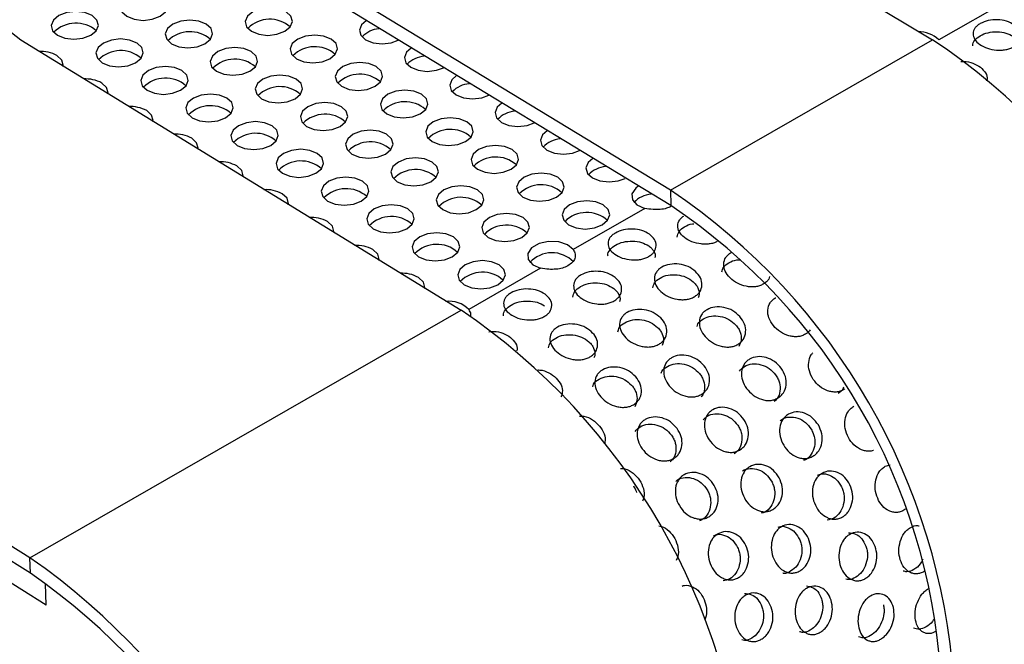
# Model space of a CAD drawing. Extents: x 34 to 1162, y 29 to 806.
# Drawn here: x 933 to 966, y 334 to 355 of the extents above; entities that cross this region are included whole.
import ezdxf

# ---------------------------------------------------------------- set-up
doc = ezdxf.new("R2010")
doc.units = 0
doc.header["$LTSCALE"] = 4
doc.layers.get('0').update_dxf_attribs({"linetype": 'CONTINUOUS'})

msp = doc.modelspace()

# ---------------------------------------------------------------- linework, layer by layer
at = {"color": 7, "linetype": 'CONTINUOUS'}
for p, q in [((948.541, 363.626), (963.356, 354.729)), ((954.542, 349.674), (939.733, 358.677)), ((954.555, 349.157), (939.75, 358.162)), ((965.927, 356.084), (963.559, 354.726)), ((933.002, 337.323), (905.28, 354.684)), ((932.705, 354.729), (947.509, 345.641)), ((954.542, 349.674), (963.356, 354.729)), ((933.022, 336.801), (905.308, 354.168)), ((954.542, 349.674), (954.555, 349.157)), ((953.679, 349.06), (951.272, 347.679)), ((950.176, 347.051), (947.758, 345.664)), ((933.554, 335.724), (915.776, 346.874)), ((933.002, 337.323), (947.509, 345.641)), ((933.022, 336.801), (933.002, 337.323)), ((933.554, 335.724), (933.526, 336.461))]:
    msp.add_line(p, q, dxfattribs=at)
at = {"color": 7, "linetype": 'CONTINUOUS', "flags": 128}
for points in [[(939.733, 358.677), (938.926, 359.065), (937.985, 359.334), (936.957, 359.473), (935.892, 359.473), (934.844, 359.334), (933.865, 359.065), (933.003, 358.677), (932.301, 358.19), (931.796, 357.629), (931.511, 357.02), (931.463, 356.395), (931.654, 355.784), (932.075, 355.22), (932.705, 354.729)], [(937.428, 356.178), (937.178, 356.278), (936.877, 356.314), (936.571, 356.278), (936.306, 356.178), (936.124, 356.027), (936.051, 355.849), (936.098, 355.671), (936.26, 355.52), (936.51, 355.419), (936.811, 355.384), (937.118, 355.419), (937.382, 355.52), (937.565, 355.671), (937.638, 355.849), (937.59, 356.027), (937.428, 356.178)], [(935.1, 355.542), (934.85, 355.643), (934.549, 355.679), (934.243, 355.643), (933.978, 355.542), (933.794, 355.391), (933.721, 355.213), (933.768, 355.035), (933.929, 354.884), (934.179, 354.783), (934.481, 354.747), (934.787, 354.783), (935.052, 354.884), (935.236, 355.035), (935.309, 355.213), (935.261, 355.391), (935.1, 355.542)], [(941.621, 355.674), (941.37, 355.775), (941.068, 355.81), (940.762, 355.775), (940.498, 355.674), (940.316, 355.523), (940.244, 355.345), (940.292, 355.167), (940.454, 355.016), (940.705, 354.915), (941.007, 354.879), (941.313, 354.915), (941.578, 355.016), (941.76, 355.167), (941.832, 355.345), (941.783, 355.523), (941.621, 355.674)], [(938.936, 355.257), (938.685, 355.358), (938.384, 355.393), (938.078, 355.358), (937.813, 355.257), (937.63, 355.106), (937.557, 354.927), (937.606, 354.749), (937.767, 354.598), (938.018, 354.497), (938.32, 354.461), (938.626, 354.497), (938.891, 354.598), (939.074, 354.749), (939.146, 354.927), (939.098, 355.106), (938.936, 355.257)], [(944.309, 355.373), (944.154, 355.237), (944.082, 355.059), (944.132, 354.881), (944.294, 354.73), (944.546, 354.628), (944.848, 354.593), (945.154, 354.628), (945.391, 354.715)], [(943.134, 354.752), (942.882, 354.853), (942.581, 354.888), (942.274, 354.853), (942.01, 354.752), (941.828, 354.601), (941.756, 354.422), (941.805, 354.244), (941.968, 354.092), (942.219, 353.991), (942.521, 353.955), (942.828, 353.991), (943.092, 354.092), (943.274, 354.244), (943.346, 354.422), (943.297, 354.601), (943.134, 354.752)], [(936.607, 354.62), (936.356, 354.721), (936.054, 354.757), (935.748, 354.721), (935.483, 354.62), (935.3, 354.469), (935.226, 354.29), (935.274, 354.112), (935.435, 353.96), (935.686, 353.859), (935.988, 353.823), (936.295, 353.859), (936.56, 353.96), (936.743, 354.112), (936.816, 354.29), (936.768, 354.469), (936.607, 354.62)], [(934.12, 353.836), (934.125, 353.872), (934.078, 354.05), (933.916, 354.202)], [(940.447, 354.334), (940.196, 354.435), (939.894, 354.47), (939.588, 354.435), (939.323, 354.334), (939.14, 354.182), (939.068, 354.004), (939.116, 353.825), (939.278, 353.673), (939.53, 353.572), (939.832, 353.536), (940.139, 353.572), (940.404, 353.673), (940.586, 353.825), (940.658, 354.004), (940.61, 354.182), (940.447, 354.334)], [(945.826, 354.45), (945.671, 354.314), (945.599, 354.136), (945.649, 353.957), (945.812, 353.806), (946.064, 353.704), (946.367, 353.669), (946.673, 353.704), (946.91, 353.791)], [(944.65, 353.828), (944.399, 353.929), (944.096, 353.965), (943.79, 353.929), (943.525, 353.828), (943.344, 353.676), (943.272, 353.497), (943.321, 353.319), (943.484, 353.167), (943.736, 353.065), (944.039, 353.03), (944.345, 353.065), (944.61, 353.167), (944.792, 353.319), (944.863, 353.497), (944.814, 353.676), (944.65, 353.828)], [(938.116, 353.696), (937.865, 353.797), (937.563, 353.833), (937.256, 353.797), (936.991, 353.696), (936.808, 353.544), (936.735, 353.365), (936.783, 353.186), (936.945, 353.034), (937.196, 352.933), (937.498, 352.897), (937.805, 352.933), (938.071, 353.034), (938.254, 353.186), (938.327, 353.365), (938.278, 353.544), (938.116, 353.696)], [(941.962, 353.409), (941.71, 353.51), (941.408, 353.546), (941.101, 353.51), (940.836, 353.409), (940.654, 353.257), (940.581, 353.078), (940.63, 352.899), (940.793, 352.747), (941.044, 352.645), (941.347, 352.61), (941.654, 352.645), (941.919, 352.747), (942.101, 352.899), (942.174, 353.078), (942.125, 353.257), (941.962, 353.409)], [(935.629, 352.91), (935.633, 352.946), (935.586, 353.125), (935.424, 353.277)], [(947.346, 353.526), (947.191, 353.389), (947.12, 353.21), (947.17, 353.031), (947.334, 352.879), (947.586, 352.778), (947.889, 352.742), (948.196, 352.778), (948.432, 352.865)], [(939.629, 352.77), (939.378, 352.871), (939.076, 352.907), (938.768, 352.871), (938.503, 352.77), (938.32, 352.618), (938.247, 352.438), (938.295, 352.259), (938.458, 352.107), (938.709, 352.005), (939.012, 351.969), (939.32, 352.005), (939.585, 352.107), (939.768, 352.259), (939.841, 352.438), (939.792, 352.618), (939.629, 352.77)], [(946.17, 352.902), (945.918, 353.003), (945.616, 353.039), (945.309, 353.003), (945.044, 352.902), (944.862, 352.75), (944.791, 352.571), (944.84, 352.391), (945.004, 352.239), (945.256, 352.138), (945.559, 352.102), (945.866, 352.138), (946.131, 352.239), (946.313, 352.391), (946.384, 352.571), (946.334, 352.75), (946.17, 352.902)], [(943.479, 352.482), (943.227, 352.584), (942.925, 352.619), (942.618, 352.584), (942.353, 352.482), (942.17, 352.33), (942.098, 352.15), (942.147, 351.971), (942.31, 351.819), (942.562, 351.717), (942.865, 351.681), (943.173, 351.717), (943.438, 351.819), (943.62, 351.971), (943.692, 352.15), (943.643, 352.33), (943.479, 352.482)], [(948.869, 352.599), (948.714, 352.463), (948.643, 352.283), (948.694, 352.104), (948.858, 351.951), (949.111, 351.85), (949.414, 351.814), (949.721, 351.85), (949.958, 351.937)], [(937.14, 351.982), (937.145, 352.018), (937.097, 352.197), (936.935, 352.349)], [(941.146, 351.841), (940.894, 351.943), (940.591, 351.979), (940.284, 351.943), (940.018, 351.841), (939.835, 351.689), (939.762, 351.509), (939.811, 351.329), (939.974, 351.177), (940.226, 351.075), (940.529, 351.039), (940.837, 351.075), (941.102, 351.177), (941.285, 351.329), (941.358, 351.509), (941.309, 351.689), (941.146, 351.841)], [(947.694, 351.974), (947.441, 352.076), (947.138, 352.111), (946.831, 352.076), (946.566, 351.974), (946.384, 351.822), (946.313, 351.642), (946.363, 351.462), (946.527, 351.31), (946.78, 351.208), (947.083, 351.172), (947.391, 351.208), (947.655, 351.31), (947.837, 351.462), (947.908, 351.642), (947.858, 351.822), (947.694, 351.974)], [(945, 351.553), (944.748, 351.655), (944.445, 351.691), (944.138, 351.655), (943.872, 351.553), (943.69, 351.401), (943.618, 351.221), (943.668, 351.041), (943.831, 350.888), (944.084, 350.786), (944.387, 350.751), (944.695, 350.786), (944.96, 350.888), (945.142, 351.041), (945.214, 351.221), (945.164, 351.401), (945, 351.553)], [(950.396, 351.67), (950.241, 351.534), (950.17, 351.354), (950.221, 351.174), (950.386, 351.021), (950.639, 350.919), (950.943, 350.884), (951.25, 350.919), (951.487, 351.006)], [(938.655, 351.052), (938.66, 351.088), (938.612, 351.268), (938.449, 351.42)], [(942.665, 350.911), (942.413, 351.013), (942.11, 351.049), (941.802, 351.013), (941.537, 350.911), (941.354, 350.758), (941.281, 350.578), (941.33, 350.398), (941.493, 350.245), (941.746, 350.143), (942.05, 350.107), (942.358, 350.143), (942.623, 350.245), (942.806, 350.398), (942.878, 350.578), (942.829, 350.758), (942.665, 350.911)], [(949.22, 351.044), (948.967, 351.146), (948.664, 351.182), (948.356, 351.146), (948.091, 351.044), (947.91, 350.891), (947.839, 350.711), (947.889, 350.531), (948.053, 350.378), (948.307, 350.276), (948.61, 350.24), (948.918, 350.276), (949.183, 350.378), (949.365, 350.531), (949.435, 350.711), (949.385, 350.891), (949.22, 351.044)], [(946.525, 350.622), (946.272, 350.724), (945.968, 350.76), (945.661, 350.724), (945.396, 350.622), (945.213, 350.469), (945.142, 350.289), (945.192, 350.109), (945.356, 349.956), (945.609, 349.854), (945.912, 349.818), (946.22, 349.854), (946.486, 349.956), (946.668, 350.109), (946.739, 350.289), (946.689, 350.469), (946.525, 350.622)], [(951.926, 350.74), (951.771, 350.603), (951.701, 350.422), (951.752, 350.242), (951.917, 350.089), (952.171, 349.987), (952.475, 349.951), (952.783, 349.987), (953.02, 350.074)], [(940.174, 350.12), (940.178, 350.156), (940.129, 350.336), (939.966, 350.489)], [(950.75, 350.112), (950.496, 350.214), (950.193, 350.25), (949.885, 350.214), (949.62, 350.112), (949.438, 349.959), (949.368, 349.779), (949.418, 349.598), (949.583, 349.445), (949.837, 349.343), (950.141, 349.307), (950.449, 349.343), (950.714, 349.445), (950.896, 349.598), (950.966, 349.779), (950.915, 349.959), (950.75, 350.112)], [(944.188, 349.979), (943.935, 350.081), (943.632, 350.117), (943.324, 350.081), (943.058, 349.979), (942.875, 349.826), (942.803, 349.645), (942.853, 349.465), (943.016, 349.311), (943.269, 349.209), (943.573, 349.173), (943.882, 349.209), (944.147, 349.311), (944.33, 349.465), (944.402, 349.645), (944.352, 349.826), (944.188, 349.979)], [(948.053, 349.689), (947.799, 349.791), (947.495, 349.827), (947.187, 349.791), (946.922, 349.689), (946.74, 349.536), (946.668, 349.355), (946.719, 349.175), (946.883, 349.021), (947.137, 348.919), (947.441, 348.883), (947.749, 348.919), (948.014, 349.021), (948.197, 349.175), (948.268, 349.355), (948.217, 349.536), (948.053, 349.689)], [(953.459, 349.807), (953.374, 349.744), (953.246, 349.556), (953.26, 349.356), (953.413, 349.18), (953.679, 349.06)], [(941.695, 349.186), (941.7, 349.222), (941.651, 349.403), (941.487, 349.556)], [(952.283, 349.178), (952.029, 349.28), (951.725, 349.316), (951.417, 349.28), (951.152, 349.178), (950.971, 349.025), (950.9, 348.844), (950.951, 348.663), (951.116, 348.509), (951.371, 348.407), (951.675, 348.371), (951.983, 348.407), (952.248, 348.509), (952.43, 348.663), (952.5, 348.844), (952.449, 349.025), (952.283, 349.178)], [(945.715, 349.044), (945.461, 349.147), (945.157, 349.183), (944.849, 349.147), (944.583, 349.044), (944.401, 348.891), (944.329, 348.71), (944.378, 348.529), (944.543, 348.376), (944.796, 348.273), (945.1, 348.237), (945.409, 348.273), (945.675, 348.376), (945.857, 348.529), (945.929, 348.71), (945.879, 348.891), (945.715, 349.044)], [(943.22, 348.25), (943.225, 348.286), (943.175, 348.467), (943.011, 348.62)], [(949.584, 348.754), (949.33, 348.857), (949.025, 348.893), (948.717, 348.857), (948.452, 348.754), (948.27, 348.601), (948.198, 348.42), (948.249, 348.239), (948.414, 348.085), (948.668, 347.982), (948.973, 347.946), (949.281, 347.982), (949.547, 348.085), (949.729, 348.239), (949.8, 348.42), (949.749, 348.601), (949.584, 348.754)], [(947.244, 348.108), (946.99, 348.21), (946.686, 348.246), (946.378, 348.21), (946.112, 348.108), (945.929, 347.954), (945.857, 347.773), (945.907, 347.591), (946.072, 347.438), (946.326, 347.335), (946.631, 347.299), (946.94, 347.335), (947.206, 347.438), (947.388, 347.591), (947.46, 347.773), (947.409, 347.954), (947.244, 348.108)], [(951.272, 347.679), (951.077, 347.84), (950.783, 347.937), (950.444, 347.951), (950.122, 347.881), (949.873, 347.738), (949.744, 347.55), (949.757, 347.349), (949.91, 347.172), (950.176, 347.051)], [(944.749, 347.312), (944.753, 347.348), (944.703, 347.529), (944.539, 347.683)], [(948.777, 347.169), (948.523, 347.272), (948.218, 347.308), (947.909, 347.272), (947.643, 347.169), (947.461, 347.015), (947.389, 346.834), (947.44, 346.652), (947.605, 346.498), (947.859, 346.395), (948.164, 346.358), (948.474, 346.395), (948.74, 346.498), (948.922, 346.652), (948.993, 346.834), (948.942, 347.015), (948.777, 347.169)], [(946.28, 346.372), (946.285, 346.408), (946.234, 346.589), (946.07, 346.744)]]:
    msp.add_lwpolyline(points, dxfattribs=at)
at = {"color": 7, "linetype": 'CONTINUOUS'}
for centre, radius, start, end in [((934.551, 354.245), 1.044, 48.9083, 135.158), ((941.07, 354.377), 1.043, 48.7061, 134.9572), ((938.386, 353.96), 1.043, 48.7605, 135.0734), ((944.825, 354.189), 0.916, 95.0628, 135.5193), ((962.907, 354.081), 0.918, 44.6644, 92.5599), ((951.552, 336.984), 21.313, 3.6311, 56.3686), ((933.372, 353.192), 1.147, 61.677, 93.3904), ((936.057, 353.323), 1.044, 48.7856, 135.1995), ((942.583, 353.456), 1.043, 48.5834, 134.9982), ((939.896, 353.037), 1.043, 48.6376, 135.1146), ((946.341, 353.268), 0.915, 95.0669, 135.5852), ((944.098, 352.532), 1.043, 48.4599, 135.0397), ((934.879, 352.266), 1.149, 61.662, 93.3886), ((937.565, 352.399), 1.043, 48.662, 135.2416), ((947.861, 352.344), 0.914, 95.071, 135.6513), ((941.41, 352.113), 1.043, 48.5144, 135.1557), ((945.617, 351.606), 1.043, 48.3365, 135.0806), ((936.389, 351.337), 1.15, 61.6464, 93.3875), ((939.078, 351.473), 1.043, 48.5384, 135.2834), ((942.927, 351.186), 1.043, 48.3906, 135.1975), ((949.384, 351.419), 0.913, 95.0746, 135.7185), ((937.902, 350.407), 1.151, 61.6314, 93.3857), ((940.593, 350.545), 1.043, 48.4155, 135.3243), ((947.14, 350.678), 1.043, 48.2123, 135.1222), ((944.447, 350.257), 1.043, 48.2671, 135.2389), ((950.911, 350.491), 0.912, 95.0787, 135.785), ((939.419, 349.475), 1.153, 61.6163, 93.3839), ((942.112, 349.615), 1.043, 48.2915, 135.3663), ((948.665, 349.748), 1.043, 48.0885, 135.1634), ((945.97, 349.326), 1.043, 48.1427, 135.2808), ((952.441, 349.562), 0.911, 95.0828, 135.8517), ((940.938, 348.541), 1.154, 61.6012, 93.3821), ((943.634, 348.683), 1.043, 48.1666, 135.4088), ((950.194, 348.816), 1.043, 47.9648, 135.2041), ((942.435, 331.689), 21.681, 3.9475, 56.0523), ((947.497, 348.394), 1.043, 48.0184, 135.3222), ((953.941, 348.701), 0.837, 93.285, 138.3946), ((951.727, 347.882), 1.043, 47.8401, 135.2459), ((943.111, 332.081), 20.556, 3.8305, 56.1692), ((942.462, 347.604), 1.155, 61.5861, 93.3802), ((945.159, 347.748), 1.043, 48.0429, 135.4499), ((949.027, 347.459), 1.043, 47.8946, 135.3633), ((943.988, 346.666), 1.156, 61.571, 93.3784), ((946.688, 346.812), 1.043, 47.9175, 135.4925), ((950.557, 346.554), 1.018, 44.438, 137.0029), ((948.22, 345.874), 1.043, 47.7935, 135.5338), ((945.518, 345.726), 1.158, 61.556, 93.3764), ((947.09, 345.014), 0.932, 44.188, 96.5594), ((935.153, 327.461), 21.982, 4.2003, 55.7993), ((920.115, 318.729), 22.623, 4.7231, 55.2764), ((920.842, 319.15), 21.446, 4.6059, 55.3936)]:
    msp.add_arc(centre, radius, start, end, dxfattribs=at)
for points, knots in [([(966.091, 355.233), (966.157, 355.177), (966.288, 355.066), (966.335, 354.853), (966.286, 354.682), (966.182, 354.566), (966.078, 354.493), (965.954, 354.434), (965.813, 354.396), (965.661, 354.379), (965.452, 354.384), (965.188, 354.435), (964.93, 354.568), (964.751, 354.74), (964.698, 354.936), (964.747, 355.094), (964.85, 355.204), (964.989, 355.299), (965.214, 355.389), (965.531, 355.414), (965.849, 355.37), (966.01, 355.279), (966.091, 355.233)], [0, 0, 0, 0, 0.062487, 0.124847, 0.187492, 0.218137, 0.249984, 0.282013, 0.312717, 0.343431, 0.37549, 0.437936, 0.500321, 0.563018, 0.625148, 0.687927, 0.718547, 0.750343, 0.812844, 0.875161, 0.937285, 1, 1, 1, 1]), ([(964.712, 354.524), (964.711, 354.527), (964.693, 354.593), (964.764, 354.722), (964.944, 354.875), (965.212, 354.982), (965.522, 355.011), (965.834, 354.973), (965.991, 354.885), (966.069, 354.841)], [0, 0, 0, 0, 0.006403, 0.173427, 0.340468, 0.508609, 0.674411, 0.837318, 1, 1, 1, 1]), ([(964.308, 353.998), (964.34, 354.001), (964.475, 354.013), (964.723, 353.956), (964.883, 353.856), (964.964, 353.806)], [0, 0, 0, 0, 0.135737, 0.565824, 1, 1, 1, 1]), ([(964.964, 353.806), (965.027, 353.745), (965.154, 353.624), (965.208, 353.449), (965.177, 353.361), (965.17, 353.343)], [0, 0, 0, 0, 0.441616, 0.882352, 1, 1, 1, 1]), ([(954.549, 349.126), (954.504, 349.105), (954.402, 349.056), (954.192, 349.023), (953.941, 349.022), (953.77, 349.047), (953.679, 349.06)], [0, 0, 0, 0, 0.1840174, 0.4253153, 0.6915992, 1, 1, 1, 1]), ([(956.114, 347.953), (956.084, 347.938), (956.013, 347.902), (955.883, 347.87), (955.73, 347.856), (955.52, 347.868), (955.255, 347.93), (954.998, 348.08), (954.821, 348.27), (954.769, 348.483), (954.822, 348.651), (954.914, 348.756), (954.971, 348.793), (954.993, 348.807)], [0, 0, 0, 0, 0.0493586, 0.1134445, 0.1775586, 0.2444764, 0.3748198, 0.505038, 0.6359069, 0.7655931, 0.8966337, 0.960552, 1, 1, 1, 1]), ([(953.833, 348.195), (953.899, 348.139), (954.03, 348.026), (954.075, 347.809), (954.024, 347.636), (953.917, 347.518), (953.811, 347.444), (953.685, 347.384), (953.543, 347.345), (953.389, 347.328), (953.177, 347.333), (952.912, 347.384), (952.653, 347.519), (952.475, 347.694), (952.423, 347.893), (952.475, 348.054), (952.581, 348.166), (952.722, 348.262), (952.951, 348.353), (953.271, 348.378), (953.591, 348.335), (953.752, 348.242), (953.833, 348.195)], [0, 0, 0, 0, 0.062487, 0.124847, 0.187492, 0.218137, 0.249984, 0.282013, 0.312717, 0.343431, 0.37549, 0.437936, 0.500321, 0.563018, 0.625148, 0.687927, 0.718547, 0.750343, 0.812844, 0.875161, 0.937285, 1, 1, 1, 1]), ([(954.763, 348.099), (954.778, 348.165), (954.806, 348.299), (955.007, 348.449), (955.191, 348.541), (955.31, 348.548), (955.325, 348.549)], [0, 0, 0, 0, 0.3103203, 0.6312196, 0.9542339, 1, 1, 1, 1]), ([(952.442, 347.474), (952.441, 347.478), (952.423, 347.547), (952.496, 347.68), (952.68, 347.836), (952.951, 347.945), (953.265, 347.974), (953.579, 347.936), (953.736, 347.846), (953.814, 347.802)], [0, 0, 0, 0, 0.011721, 0.177851, 0.343997, 0.511239, 0.676153, 0.838189, 1, 1, 1, 1]), ([(951.272, 347.679), (951.299, 347.629), (951.349, 347.535), (951.34, 347.383), (951.253, 347.245), (951.103, 347.134), (950.914, 347.051), (950.69, 347.013), (950.438, 347.013), (950.267, 347.037), (950.176, 347.051)], [0, 0, 0, 0, 0.136618, 0.258101, 0.376053, 0.503055, 0.615584, 0.72926, 0.854711, 1, 1, 1, 1]), ([(953.814, 347.802), (953.849, 347.775), (953.916, 347.723), (954.002, 347.6), (954.046, 347.489), (954.02, 347.42), (954.019, 347.416)], [0, 0, 0, 0, 0.246303, 0.483396, 0.968644, 1, 1, 1, 1]), ([(957.87, 346.772), (957.864, 346.743), (957.848, 346.676), (957.767, 346.593), (957.663, 346.515), (957.537, 346.458), (957.397, 346.426), (957.246, 346.421), (957.04, 346.448), (956.782, 346.535), (956.532, 346.723), (956.361, 346.952), (956.316, 347.196), (956.368, 347.387), (956.479, 347.506), (956.544, 347.566), (956.594, 347.583), (956.597, 347.584)], [0, 0, 0, 0, 0.037606, 0.089761, 0.143959, 0.198467, 0.250716, 0.302989, 0.357547, 0.463818, 0.569985, 0.676684, 0.782417, 0.889256, 0.941369, 0.995476, 1, 1, 1, 1]), ([(956.273, 346.933), (956.284, 346.981), (956.313, 347.105), (956.497, 347.243), (956.71, 347.338), (956.861, 347.332), (956.908, 347.33)], [0, 0, 0, 0, 0.205945, 0.528734, 0.853648, 1, 1, 1, 1]), ([(952.678, 346.746), (952.743, 346.684), (952.873, 346.56), (952.917, 346.33), (952.864, 346.149), (952.757, 346.028), (952.65, 345.952), (952.524, 345.893), (952.382, 345.856), (952.228, 345.842), (952.017, 345.854), (951.752, 345.916), (951.495, 346.067), (951.317, 346.258), (951.267, 346.471), (951.319, 346.641), (951.426, 346.756), (951.567, 346.853), (951.796, 346.942), (952.116, 346.958), (952.436, 346.901), (952.597, 346.798), (952.678, 346.746)], [0, 0, 0, 0, 0.062486, 0.124848, 0.187492, 0.218137, 0.249986, 0.282012, 0.312717, 0.343431, 0.375491, 0.437935, 0.500321, 0.563017, 0.625149, 0.687928, 0.718548, 0.750343, 0.812843, 0.875161, 0.937285, 1, 1, 1, 1]), ([(955.384, 346.944), (955.448, 346.874), (955.575, 346.735), (955.615, 346.485), (955.561, 346.293), (955.453, 346.168), (955.346, 346.091), (955.221, 346.033), (955.08, 345.999), (954.927, 345.991), (954.719, 346.013), (954.457, 346.091), (954.204, 346.266), (954.03, 346.481), (953.982, 346.714), (954.035, 346.896), (954.141, 347.016), (954.283, 347.115), (954.511, 347.2), (954.829, 347.201), (955.146, 347.123), (955.305, 347.004), (955.384, 346.944)], [0, 0, 0, 0, 0.062486, 0.124848, 0.187492, 0.218137, 0.249984, 0.282013, 0.312717, 0.343432, 0.375491, 0.437936, 0.500321, 0.563018, 0.625148, 0.687927, 0.718547, 0.750343, 0.812844, 0.875161, 0.937285, 1, 1, 1, 1]), ([(953.952, 346.399), (953.965, 346.455), (953.994, 346.584), (954.184, 346.734), (954.45, 346.836), (954.763, 346.842), (955.074, 346.771), (955.228, 346.656), (955.305, 346.598)], [0, 0, 0, 0, 0.136007, 0.31061, 0.486363, 0.659669, 0.829953, 1, 1, 1, 1]), ([(955.305, 346.598), (955.338, 346.565), (955.403, 346.501), (955.489, 346.353), (955.527, 346.195), (955.485, 346.093), (955.472, 346.062)], [0, 0, 0, 0, 0.208404, 0.409006, 0.819587, 1, 1, 1, 1]), ([(950.327, 346.182), (950.393, 346.126), (950.524, 346.012), (950.568, 345.795), (950.516, 345.621), (950.409, 345.502), (950.302, 345.428), (950.176, 345.368), (950.033, 345.328), (949.879, 345.311), (949.666, 345.316), (949.4, 345.367), (949.142, 345.503), (948.963, 345.678), (948.913, 345.878), (948.965, 346.04), (949.072, 346.153), (949.214, 346.249), (949.443, 346.341), (949.764, 346.366), (950.085, 346.322), (950.246, 346.229), (950.327, 346.182)], [0, 0, 0, 0, 0.062486, 0.124848, 0.187491, 0.218136, 0.249985, 0.282012, 0.312716, 0.34343, 0.37549, 0.437936, 0.500321, 0.563018, 0.625149, 0.687926, 0.718548, 0.750342, 0.812843, 0.875161, 0.937285, 1, 1, 1, 1]), ([(951.261, 346.083), (951.275, 346.15), (951.305, 346.285), (951.505, 346.443), (951.773, 346.55), (952.088, 346.57), (952.401, 346.518), (952.558, 346.419), (952.636, 346.369)], [0, 0, 0, 0, 0.1661078, 0.3346278, 0.5042535, 0.6715264, 0.8358782, 1, 1, 1, 1]), ([(952.636, 346.369), (952.67, 346.34), (952.737, 346.283), (952.823, 346.15), (952.865, 346.022), (952.834, 345.942), (952.829, 345.929)], [0, 0, 0, 0, 0.232341, 0.455989, 0.913732, 1, 1, 1, 1]), ([(948.933, 345.457), (948.931, 345.462), (948.913, 345.532), (948.987, 345.666), (949.172, 345.823), (949.444, 345.932), (949.759, 345.962), (950.074, 345.923), (950.231, 345.833), (950.309, 345.788)], [0, 0, 0, 0, 0.01323, 0.179102, 0.344996, 0.511982, 0.676649, 0.838437, 1, 1, 1, 1]), ([(959.24, 344.979), (959.223, 344.957), (959.18, 344.9), (959.082, 344.833), (958.959, 344.776), (958.821, 344.748), (958.674, 344.75), (958.474, 344.79), (958.226, 344.899), (957.991, 345.117), (957.833, 345.378), (957.798, 345.65), (957.856, 345.858), (957.969, 345.983), (958.033, 346.045), (958.08, 346.06), (958.081, 346.061)], [0, 0, 0, 0, 0.035953, 0.093525, 0.151425, 0.206928, 0.262455, 0.320409, 0.433297, 0.546072, 0.659414, 0.77173, 0.885219, 0.940577, 0.998053, 1, 1, 1, 1]), ([(947.758, 345.664), (947.787, 345.614), (947.831, 345.537), (947.819, 345.455), (947.815, 345.427)], [0, 0, 0, 0, 0.661218, 1, 1, 1, 1]), ([(954.212, 345.386), (954.275, 345.311), (954.4, 345.162), (954.436, 344.902), (954.379, 344.702), (954.27, 344.574), (954.163, 344.497), (954.037, 344.439), (953.897, 344.407), (953.745, 344.402), (953.538, 344.429), (953.279, 344.517), (953.03, 344.705), (952.859, 344.935), (952.813, 345.18), (952.868, 345.37), (952.976, 345.493), (953.117, 345.593), (953.346, 345.676), (953.662, 345.669), (953.978, 345.579), (954.134, 345.45), (954.212, 345.386)], [0, 0, 0, 0, 0.062486, 0.124849, 0.187492, 0.218137, 0.249986, 0.282013, 0.312717, 0.343431, 0.375491, 0.437936, 0.500321, 0.563018, 0.625149, 0.687928, 0.718548, 0.750344, 0.812843, 0.875162, 0.937286, 1, 1, 1, 1]), ([(956.877, 345.427), (956.937, 345.346), (957.057, 345.184), (957.086, 344.907), (957.025, 344.699), (956.915, 344.567), (956.807, 344.489), (956.682, 344.432), (956.543, 344.403), (956.394, 344.402), (956.191, 344.438), (955.939, 344.539), (955.698, 344.747), (955.534, 344.997), (955.494, 345.26), (955.552, 345.46), (955.66, 345.587), (955.802, 345.688), (956.028, 345.768), (956.341, 345.748), (956.65, 345.641), (956.801, 345.498), (956.877, 345.427)], [0, 0, 0, 0, 0.062487, 0.124848, 0.187493, 0.218138, 0.249985, 0.282014, 0.312718, 0.343432, 0.375491, 0.437936, 0.500322, 0.563018, 0.625149, 0.687928, 0.718548, 0.750343, 0.812845, 0.875161, 0.937286, 1, 1, 1, 1]), ([(952.772, 344.915), (952.783, 344.964), (952.812, 345.088), (952.997, 345.232), (953.262, 345.332), (953.574, 345.33), (953.883, 345.248), (954.035, 345.123), (954.111, 345.061)], [0, 0, 0, 0, 0.115579, 0.294311, 0.474214, 0.651624, 0.825935, 1, 1, 1, 1]), ([(955.436, 345.093), (955.445, 345.124), (955.473, 345.233), (955.647, 345.362), (955.908, 345.46), (956.216, 345.446), (956.519, 345.346), (956.666, 345.209), (956.74, 345.14)], [0, 0, 0, 0, 0.073258, 0.260542, 0.44906, 0.634953, 0.817605, 1, 1, 1, 1]), ([(948.439, 344.918), (948.493, 344.923), (948.65, 344.938), (948.922, 344.88), (949.083, 344.777), (949.164, 344.726)], [0, 0, 0, 0, 0.205446, 0.600846, 1, 1, 1, 1]), ([(951.878, 344.926), (951.942, 344.856), (952.07, 344.716), (952.109, 344.466), (952.054, 344.273), (951.946, 344.147), (951.838, 344.07), (951.712, 344.012), (951.57, 343.978), (951.418, 343.969), (951.208, 343.991), (950.946, 344.069), (950.693, 344.245), (950.519, 344.46), (950.471, 344.695), (950.525, 344.877), (950.632, 344.998), (950.774, 345.097), (951.003, 345.183), (951.322, 345.184), (951.64, 345.106), (951.799, 344.986), (951.878, 344.926)], [0, 0, 0, 0, 0.062486, 0.124848, 0.187491, 0.218136, 0.249985, 0.282012, 0.312716, 0.343431, 0.375491, 0.437936, 0.500321, 0.563017, 0.625149, 0.687926, 0.718548, 0.750342, 0.812843, 0.875161, 0.937286, 1, 1, 1, 1]), ([(954.111, 345.061), (954.144, 345.026), (954.208, 344.957), (954.291, 344.801), (954.326, 344.621), (954.276, 344.504), (954.257, 344.459)], [0, 0, 0, 0, 0.194717, 0.382154, 0.765781, 1, 1, 1, 1]), ([(956.74, 345.14), (956.771, 345.102), (956.833, 345.026), (956.912, 344.858), (956.941, 344.639), (956.875, 344.492), (956.843, 344.421)], [0, 0, 0, 0, 0.172893, 0.339318, 0.679932, 1, 1, 1, 1]), ([(949.164, 344.726), (949.227, 344.664), (949.353, 344.541), (949.406, 344.365), (949.374, 344.279), (949.369, 344.264)], [0, 0, 0, 0, 0.450154, 0.899402, 1, 1, 1, 1]), ([(950.442, 344.377), (950.455, 344.435), (950.485, 344.565), (950.676, 344.716), (950.943, 344.819), (951.257, 344.825), (951.569, 344.753), (951.723, 344.638), (951.8, 344.58)], [0, 0, 0, 0, 0.137366, 0.311693, 0.487169, 0.660206, 0.830222, 1, 1, 1, 1]), ([(951.8, 344.58), (951.833, 344.547), (951.899, 344.482), (951.984, 344.334), (952.022, 344.177), (951.98, 344.075), (951.967, 344.044)], [0, 0, 0, 0, 0.209201, 0.410572, 0.822732, 1, 1, 1, 1]), ([(955.672, 343.777), (955.73, 343.692), (955.846, 343.522), (955.869, 343.236), (955.805, 343.022), (955.693, 342.888), (955.585, 342.809), (955.46, 342.753), (955.322, 342.724), (955.174, 342.726), (954.974, 342.766), (954.725, 342.875), (954.49, 343.094), (954.332, 343.356), (954.297, 343.63), (954.357, 343.836), (954.467, 343.966), (954.609, 344.068), (954.836, 344.146), (955.146, 344.119), (955.45, 344.002), (955.598, 343.852), (955.672, 343.777)], [0, 0, 0, 0, 0.062487, 0.124849, 0.187492, 0.218137, 0.249986, 0.282013, 0.312717, 0.343431, 0.375491, 0.437937, 0.50032, 0.563018, 0.625148, 0.687928, 0.718548, 0.750344, 0.812843, 0.875162, 0.937286, 1, 1, 1, 1]), ([(958.267, 343.69), (958.321, 343.6), (958.429, 343.42), (958.443, 343.121), (958.373, 342.9), (958.259, 342.764), (958.151, 342.685), (958.027, 342.629), (957.89, 342.603), (957.746, 342.608), (957.551, 342.654), (957.312, 342.773), (957.089, 343.008), (956.942, 343.286), (956.915, 343.574), (956.98, 343.788), (957.092, 343.921), (957.234, 344.024), (957.459, 344.1), (957.762, 344.063), (958.057, 343.931), (958.197, 343.771), (958.267, 343.69)], [0, 0, 0, 0, 0.062487, 0.124848, 0.187493, 0.218138, 0.249985, 0.282014, 0.312717, 0.343432, 0.37549, 0.437936, 0.500321, 0.563019, 0.625149, 0.687928, 0.718548, 0.750343, 0.812844, 0.875162, 0.937286, 1, 1, 1, 1]), ([(960.407, 343.002), (960.394, 342.991), (960.345, 342.953), (960.245, 342.913), (960.111, 342.886), (959.969, 342.894), (959.779, 342.943), (959.546, 343.068), (959.331, 343.311), (959.192, 343.597), (959.173, 343.89), (959.233, 344.102), (959.312, 344.19), (959.333, 344.213)], [0, 0, 0, 0, 0.02544, 0.093263, 0.158278, 0.223322, 0.291208, 0.423444, 0.555546, 0.688313, 0.819879, 0.952818, 1, 1, 1, 1]), ([(950.07, 343.632), (950.096, 343.633), (950.224, 343.635), (950.464, 343.551), (950.62, 343.425), (950.699, 343.361)], [0, 0, 0, 0, 0.1114086, 0.5536045, 1, 1, 1, 1]), ([(953.372, 343.404), (953.432, 343.323), (953.552, 343.16), (953.581, 342.883), (953.52, 342.673), (953.409, 342.541), (953.301, 342.463), (953.175, 342.406), (953.036, 342.376), (952.886, 342.375), (952.682, 342.411), (952.429, 342.512), (952.188, 342.721), (952.024, 342.971), (951.985, 343.236), (952.043, 343.436), (952.152, 343.564), (952.294, 343.666), (952.522, 343.746), (952.835, 343.726), (953.145, 343.618), (953.296, 343.476), (953.372, 343.404)], [0, 0, 0, 0, 0.062486, 0.124849, 0.187492, 0.218137, 0.249986, 0.282013, 0.312717, 0.343431, 0.375492, 0.437937, 0.500322, 0.563018, 0.625149, 0.687927, 0.718549, 0.750342, 0.812844, 0.875162, 0.937286, 1, 1, 1, 1]), ([(954.234, 343.531), (954.239, 343.549), (954.267, 343.647), (954.435, 343.765), (954.693, 343.862), (955, 343.841), (955.299, 343.732), (955.442, 343.587), (955.514, 343.514)], [0, 0, 0, 0, 0.042224, 0.235779, 0.430604, 0.622728, 0.811497, 1, 1, 1, 1]), ([(956.861, 343.595), (956.913, 343.652), (957.023, 343.773), (957.285, 343.855), (957.582, 343.826), (957.872, 343.703), (958.008, 343.548), (958.076, 343.47)], [0, 0, 0, 0, 0.1843173, 0.392268, 0.5973223, 0.7988028, 1, 1, 1, 1]), ([(950.699, 343.361), (950.76, 343.287), (950.884, 343.138), (950.927, 342.904), (950.878, 342.78), (950.858, 342.732)], [0, 0, 0, 0, 0.380204, 0.759646, 1, 1, 1, 1]), ([(951.928, 343.067), (951.936, 343.099), (951.965, 343.21), (952.14, 343.339), (952.402, 343.438), (952.712, 343.424), (953.015, 343.324), (953.163, 343.186), (953.236, 343.117)], [0, 0, 0, 0, 0.0746068, 0.2616175, 0.4498605, 0.6354868, 0.817872, 1, 1, 1, 1]), ([(955.514, 343.514), (955.544, 343.474), (955.604, 343.395), (955.681, 343.219), (955.693, 342.995), (955.653, 342.799), (955.579, 342.734), (955.57, 342.727)], [0, 0, 0, 0, 0.160842, 0.315664, 0.632542, 0.955472, 1, 1, 1, 1]), ([(958.076, 343.47), (958.104, 343.427), (958.16, 343.343), (958.229, 343.158), (958.237, 342.921), (958.171, 342.692), (958.066, 342.607), (958.029, 342.578)], [0, 0, 0, 0, 0.142511, 0.279684, 0.560445, 0.846575, 1, 1, 1, 1]), ([(953.236, 343.117), (953.268, 343.079), (953.329, 343.003), (953.408, 342.834), (953.437, 342.615), (953.371, 342.468), (953.339, 342.397)], [0, 0, 0, 0, 0.17331, 0.340138, 0.681582, 1, 1, 1, 1]), ([(960.358, 343.054), (960.351, 343.03), (960.321, 342.935), (960.238, 342.881), (960.177, 342.841)], [0, 0, 0, 0, 0.251831, 1, 1, 1, 1]), ([(957.013, 341.967), (957.064, 341.874), (957.167, 341.688), (957.173, 341.382), (957.098, 341.157), (956.982, 341.019), (956.873, 340.939), (956.749, 340.883), (956.614, 340.858), (956.472, 340.865), (956.281, 340.915), (956.047, 341.039), (955.831, 341.283), (955.693, 341.569), (955.673, 341.865), (955.742, 342.085), (955.855, 342.22), (955.998, 342.324), (956.222, 342.398), (956.521, 342.356), (956.81, 342.217), (956.945, 342.05), (957.013, 341.967)], [0, 0, 0, 0, 0.062486, 0.124849, 0.187492, 0.218137, 0.249986, 0.282013, 0.312717, 0.343431, 0.375491, 0.437937, 0.50032, 0.563018, 0.625149, 0.687928, 0.718548, 0.750344, 0.812843, 0.875162, 0.937286, 1, 1, 1, 1]), ([(961.363, 340.928), (961.361, 340.927), (961.319, 340.908), (961.228, 340.899), (961.094, 340.907), (960.915, 340.964), (960.7, 341.098), (960.511, 341.357), (960.397, 341.659), (960.396, 341.97), (960.476, 342.198), (960.592, 342.338), (960.666, 342.387), (960.703, 342.412)], [0, 0, 0, 0, 0.0038361, 0.0691707, 0.134536, 0.2027561, 0.3356428, 0.468397, 0.6018191, 0.7340313, 0.8676262, 0.9327902, 1, 1, 1, 1]), ([(951.468, 342.087), (951.522, 342.086), (951.677, 342.083), (951.938, 341.97), (952.086, 341.822), (952.16, 341.747)], [0, 0, 0, 0, 0.212127, 0.604205, 1, 1, 1, 1]), ([(954.764, 341.662), (954.819, 341.572), (954.927, 341.392), (954.94, 341.092), (954.869, 340.87), (954.755, 340.733), (954.646, 340.654), (954.521, 340.598), (954.385, 340.571), (954.24, 340.576), (954.044, 340.623), (953.804, 340.742), (953.58, 340.977), (953.434, 341.256), (953.407, 341.544), (953.473, 341.76), (953.585, 341.894), (953.728, 341.997), (953.954, 342.073), (954.258, 342.036), (954.554, 341.904), (954.694, 341.743), (954.764, 341.662)], [0, 0, 0, 0, 0.062487, 0.124849, 0.187492, 0.218137, 0.249986, 0.282013, 0.312716, 0.343431, 0.375491, 0.437937, 0.500321, 0.563019, 0.625149, 0.687927, 0.718549, 0.750342, 0.812843, 0.875162, 0.937286, 1, 1, 1, 1]), ([(955.646, 341.959), (955.686, 342.001), (955.786, 342.108), (956.03, 342.179), (956.321, 342.146), (956.606, 342.015), (956.737, 341.855), (956.803, 341.775)], [0, 0, 0, 0, 0.145008, 0.362974, 0.577918, 0.78911, 1, 1, 1, 1]), ([(959.513, 341.785), (959.559, 341.688), (959.652, 341.495), (959.645, 341.182), (959.563, 340.952), (959.444, 340.812), (959.335, 340.732), (959.212, 340.677), (959.08, 340.653), (958.942, 340.662), (958.758, 340.716), (958.535, 340.847), (958.335, 341.101), (958.211, 341.399), (958.203, 341.705), (958.278, 341.93), (958.393, 342.068), (958.537, 342.173), (958.758, 342.245), (959.048, 342.195), (959.326, 342.046), (959.45, 341.872), (959.513, 341.785)], [0, 0, 0, 0, 0.062487, 0.124848, 0.187493, 0.218138, 0.249985, 0.282014, 0.312718, 0.343432, 0.375491, 0.437936, 0.500321, 0.563019, 0.625148, 0.687927, 0.718548, 0.750343, 0.812844, 0.875162, 0.937286, 1, 1, 1, 1]), ([(958.229, 341.922), (958.246, 341.939), (958.326, 342.018), (958.536, 342.069), (958.818, 342.032), (959.091, 341.89), (959.213, 341.723), (959.273, 341.639)], [0, 0, 0, 0, 0.064354, 0.302888, 0.538101, 0.769212, 1, 1, 1, 1]), ([(952.16, 341.747), (952.216, 341.663), (952.329, 341.494), (952.365, 341.268), (952.326, 341.163), (952.317, 341.14)], [0, 0, 0, 0, 0.439351, 0.877818, 1, 1, 1, 1]), ([(953.353, 341.566), (953.406, 341.624), (953.517, 341.745), (953.781, 341.828), (954.078, 341.799), (954.37, 341.676), (954.506, 341.52), (954.574, 341.443)], [0, 0, 0, 0, 0.18526, 0.392969, 0.597791, 0.799037, 1, 1, 1, 1]), ([(956.803, 341.775), (956.83, 341.73), (956.883, 341.643), (956.947, 341.453), (956.95, 341.21), (956.867, 340.955), (956.739, 340.857), (956.683, 340.814)], [0, 0, 0, 0, 0.132376, 0.259796, 0.520589, 0.786362, 1, 1, 1, 1]), ([(959.273, 341.639), (959.298, 341.593), (959.346, 341.503), (959.401, 341.306), (959.396, 341.053), (959.289, 340.79), (959.144, 340.634), (959.037, 340.604), (959.016, 340.599)], [0, 0, 0, 0, 0.118332, 0.232234, 0.465357, 0.70294, 0.941356, 1, 1, 1, 1]), ([(954.574, 341.443), (954.603, 341.4), (954.658, 341.316), (954.728, 341.129), (954.735, 340.892), (954.669, 340.662), (954.563, 340.577), (954.526, 340.548)], [0, 0, 0, 0, 0.1426465, 0.2799503, 0.5609841, 0.8473797, 1, 1, 1, 1]), ([(952.862, 340.324), (952.911, 340.321), (953.057, 340.31), (953.3, 340.179), (953.435, 340.015), (953.502, 339.932)], [0, 0, 0, 0, 0.199476, 0.597849, 1, 1, 1, 1]), ([(958.194, 340.01), (958.237, 339.911), (958.323, 339.715), (958.308, 339.397), (958.22, 339.165), (958.099, 339.023), (957.989, 338.943), (957.866, 338.888), (957.735, 338.864), (957.599, 338.874), (957.42, 338.93), (957.204, 339.065), (957.014, 339.324), (956.9, 339.628), (956.9, 339.939), (956.98, 340.168), (957.098, 340.308), (957.242, 340.413), (957.462, 340.484), (957.747, 340.431), (958.017, 340.277), (958.135, 340.099), (958.194, 340.01)], [0, 0, 0, 0, 0.062486, 0.124849, 0.187492, 0.218137, 0.249986, 0.282013, 0.312717, 0.343432, 0.375491, 0.437937, 0.500321, 0.563019, 0.625149, 0.687928, 0.718548, 0.750344, 0.812843, 0.875163, 0.937287, 1, 1, 1, 1]), ([(956.968, 340.238), (956.968, 340.239), (957.034, 340.299), (957.225, 340.335), (957.499, 340.298), (957.766, 340.15), (957.881, 339.979), (957.938, 339.894)], [0, 0, 0, 0, 0.0010338, 0.2557036, 0.5068412, 0.7535924, 1, 1, 1, 1]), ([(962.445, 338.964), (962.426, 338.949), (962.37, 338.906), (962.267, 338.863), (962.142, 338.84), (962.014, 338.851), (961.848, 338.909), (961.655, 339.048), (961.495, 339.314), (961.411, 339.626), (961.434, 339.945), (961.527, 340.18), (961.65, 340.319), (961.77, 340.413), (961.872, 340.434), (961.929, 340.447)], [0, 0, 0, 0, 0.029586, 0.086901, 0.141842, 0.196808, 0.254177, 0.365923, 0.477558, 0.589754, 0.700937, 0.813278, 0.868076, 0.92497, 1, 1, 1, 1]), ([(956.012, 339.752), (956.059, 339.656), (956.152, 339.462), (956.145, 339.148), (956.062, 338.917), (955.943, 338.777), (955.833, 338.696), (955.71, 338.641), (955.577, 338.616), (955.438, 338.626), (955.253, 338.679), (955.03, 338.811), (954.829, 339.066), (954.705, 339.364), (954.697, 339.671), (954.773, 339.897), (954.889, 340.036), (955.033, 340.14), (955.255, 340.213), (955.547, 340.164), (955.825, 340.014), (955.95, 339.84), (956.012, 339.752)], [0, 0, 0, 0, 0.062486, 0.124848, 0.187492, 0.218137, 0.249986, 0.282013, 0.312717, 0.343431, 0.375491, 0.437936, 0.500321, 0.563018, 0.625148, 0.687926, 0.718548, 0.750342, 0.812843, 0.875162, 0.937287, 1, 1, 1, 1]), ([(954.725, 339.889), (954.742, 339.906), (954.823, 339.986), (955.034, 340.037), (955.317, 340.001), (955.591, 339.859), (955.713, 339.691), (955.774, 339.607)], [0, 0, 0, 0, 0.064751, 0.303183, 0.538301, 0.769312, 1, 1, 1, 1]), ([(960.576, 339.769), (960.613, 339.668), (960.687, 339.468), (960.657, 339.146), (960.56, 338.912), (960.436, 338.77), (960.326, 338.69), (960.204, 338.635), (960.076, 338.612), (959.945, 338.623), (959.774, 338.681), (959.572, 338.819), (959.4, 339.083), (959.303, 339.393), (959.317, 339.71), (959.405, 339.943), (959.526, 340.084), (959.671, 340.189), (959.888, 340.259), (960.162, 340.202), (960.417, 340.041), (960.523, 339.86), (960.576, 339.769)], [0, 0, 0, 0, 0.062486, 0.124847, 0.187492, 0.218137, 0.249984, 0.282013, 0.312717, 0.343431, 0.375491, 0.437936, 0.500321, 0.563018, 0.625148, 0.687927, 0.718547, 0.750343, 0.812844, 0.875161, 0.937285, 1, 1, 1, 1]), ([(959.482, 340.098), (959.528, 340.116), (959.656, 340.167), (959.89, 340.111), (960.14, 339.965), (960.244, 339.789), (960.295, 339.701)], [0, 0, 0, 0, 0.160251, 0.443592, 0.721988, 1, 1, 1, 1]), ([(953.293, 339.741), (953.321, 339.696), (953.367, 339.624), (953.391, 339.544), (953.4, 339.513)], [0, 0, 0, 0, 0.610046, 1, 1, 1, 1]), ([(953.502, 339.932), (953.553, 339.84), (953.653, 339.655), (953.672, 339.391), (953.617, 339.262), (953.599, 339.219)], [0, 0, 0, 0, 0.399122, 0.797447, 1, 1, 1, 1]), ([(957.938, 339.894), (957.961, 339.847), (958.006, 339.755), (958.055, 339.554), (958.042, 339.298), (957.93, 339.03), (957.763, 338.862), (957.634, 338.83), (957.591, 338.819)], [0, 0, 0, 0, 0.111522, 0.218874, 0.438595, 0.662509, 0.88722, 1, 1, 1, 1]), ([(960.295, 339.701), (960.315, 339.653), (960.355, 339.559), (960.392, 339.356), (960.367, 339.097), (960.246, 338.825), (960.047, 338.639), (959.888, 338.603), (959.813, 338.586)], [0, 0, 0, 0, 0.102761, 0.201682, 0.404133, 0.610461, 0.817511, 1, 1, 1, 1]), ([(955.774, 339.607), (955.798, 339.561), (955.847, 339.47), (955.901, 339.273), (955.896, 339.019), (955.788, 338.755), (955.642, 338.598), (955.535, 338.569), (955.514, 338.563)], [0, 0, 0, 0, 0.118283, 0.232138, 0.465169, 0.702649, 0.940975, 1, 1, 1, 1]), ([(954.152, 338.39), (954.18, 338.386), (954.301, 338.371), (954.509, 338.233), (954.627, 338.058), (954.686, 337.971)], [0, 0, 0, 0, 0.130635, 0.563268, 1, 1, 1, 1]), ([(959.181, 337.965), (959.214, 337.864), (959.28, 337.662), (959.24, 337.339), (959.137, 337.104), (959.01, 336.961), (958.899, 336.881), (958.778, 336.825), (958.651, 336.802), (958.523, 336.814), (958.356, 336.872), (958.162, 337.011), (958.002, 337.277), (957.917, 337.59), (957.941, 337.91), (958.035, 338.144), (958.157, 338.286), (958.303, 338.392), (958.519, 338.462), (958.787, 338.403), (959.033, 338.24), (959.131, 338.057), (959.181, 337.965)], [0, 0, 0, 0, 0.062485, 0.124849, 0.187491, 0.218136, 0.249985, 0.282012, 0.312716, 0.34343, 0.375491, 0.437935, 0.50032, 0.563017, 0.625149, 0.687927, 0.718547, 0.750343, 0.812842, 0.875161, 0.937285, 1, 1, 1, 1]), ([(958.163, 338.351), (958.188, 338.361), (958.295, 338.4), (958.502, 338.341), (958.742, 338.195), (958.839, 338.017), (958.887, 337.928)], [0, 0, 0, 0, 0.093415, 0.399311, 0.699871, 1, 1, 1, 1]), ([(963.075, 336.87), (963.07, 336.866), (963.028, 336.835), (962.942, 336.801), (962.821, 336.776), (962.702, 336.787), (962.551, 336.843), (962.382, 336.981), (962.256, 337.245), (962.204, 337.557), (962.254, 337.877), (962.363, 338.112), (962.492, 338.255), (962.638, 338.357), (962.785, 338.425), (962.885, 338.398), (962.903, 338.394)], [0, 0, 0, 0, 0.006989, 0.062118, 0.114964, 0.167834, 0.223016, 0.3305, 0.437876, 0.545795, 0.652734, 0.760791, 0.813499, 0.868223, 0.975803, 1, 1, 1, 1]), ([(957.079, 337.732), (957.116, 337.631), (957.19, 337.431), (957.159, 337.108), (957.062, 336.873), (956.938, 336.731), (956.827, 336.65), (956.704, 336.594), (956.576, 336.571), (956.444, 336.582), (956.272, 336.64), (956.069, 336.778), (955.896, 337.043), (955.8, 337.354), (955.814, 337.671), (955.903, 337.905), (956.024, 338.046), (956.169, 338.152), (956.387, 338.223), (956.663, 338.165), (956.919, 338.005), (957.025, 337.823), (957.079, 337.732)], [0, 0, 0, 0, 0.062486, 0.124848, 0.187491, 0.218136, 0.249985, 0.282012, 0.312716, 0.34343, 0.375491, 0.437937, 0.500321, 0.563017, 0.625149, 0.687926, 0.718548, 0.750342, 0.812843, 0.875162, 0.937286, 1, 1, 1, 1]), ([(955.983, 338.062), (956.029, 338.08), (956.157, 338.131), (956.392, 338.075), (956.642, 337.929), (956.747, 337.753), (956.799, 337.665)], [0, 0, 0, 0, 0.159462, 0.443074, 0.72173, 1, 1, 1, 1]), ([(961.425, 337.702), (961.452, 337.601), (961.504, 337.399), (961.447, 337.076), (961.334, 336.842), (961.204, 336.7), (961.092, 336.62), (960.972, 336.564), (960.849, 336.541), (960.726, 336.552), (960.569, 336.61), (960.39, 336.749), (960.25, 337.015), (960.185, 337.328), (960.225, 337.649), (960.328, 337.885), (960.454, 338.027), (960.601, 338.133), (960.813, 338.203), (961.07, 338.142), (961.298, 337.978), (961.383, 337.794), (961.425, 337.702)], [0, 0, 0, 0, 0.062486, 0.124848, 0.187492, 0.218137, 0.249984, 0.282013, 0.312717, 0.343432, 0.37549, 0.437936, 0.50032, 0.563018, 0.625148, 0.687927, 0.718547, 0.750342, 0.812843, 0.87516, 0.937284, 1, 1, 1, 1]), ([(960.526, 338.162), (960.605, 338.154), (960.767, 338.138), (960.987, 337.979), (961.07, 337.803), (961.112, 337.715)], [0, 0, 0, 0, 0.3228319, 0.6616492, 1, 1, 1, 1]), ([(954.686, 337.971), (954.729, 337.873), (954.813, 337.677), (954.812, 337.404), (954.752, 337.272), (954.732, 337.228)], [0, 0, 0, 0, 0.401068, 0.801338, 1, 1, 1, 1]), ([(956.799, 337.665), (956.819, 337.617), (956.858, 337.523), (956.895, 337.319), (956.871, 337.059), (956.749, 336.786), (956.548, 336.599), (956.388, 336.563), (956.312, 336.546)], [0, 0, 0, 0, 0.102642, 0.201449, 0.403672, 0.609757, 0.816576, 1, 1, 1, 1]), ([(958.887, 337.928), (958.905, 337.88), (958.941, 337.785), (958.97, 337.58), (958.938, 337.322), (958.81, 337.043), (958.598, 336.869), (958.423, 336.781), (958.332, 336.801), (958.324, 336.802)], [0, 0, 0, 0, 0.098507, 0.193332, 0.387409, 0.585191, 0.783676, 0.982918, 1, 1, 1, 1]), ([(961.112, 337.715), (961.127, 337.666), (961.156, 337.572), (961.173, 337.367), (961.127, 337.109), (960.987, 336.832), (960.774, 336.654), (960.576, 336.567), (960.466, 336.596), (960.436, 336.604)], [0, 0, 0, 0, 0.0931303, 0.1827789, 0.3662549, 0.5532438, 0.7408891, 0.9292595, 1, 1, 1, 1]), ([(963.024, 337.272), (962.998, 337.216), (962.926, 337.067), (962.731, 336.92), (962.526, 336.83), (962.408, 336.864), (962.367, 336.876)], [0, 0, 0, 0, 0.1899223, 0.5096017, 0.8304982, 1, 1, 1, 1]), ([(954.933, 336.37), (954.96, 336.38), (955.07, 336.42), (955.283, 336.354), (955.527, 336.199), (955.626, 336.014), (955.676, 335.921)], [0, 0, 0, 0, 0.096512, 0.397343, 0.697249, 1, 1, 1, 1]), ([(959.943, 335.893), (959.965, 335.793), (960.009, 335.592), (959.94, 335.27), (959.821, 335.037), (959.688, 334.895), (959.575, 334.814), (959.456, 334.759), (959.334, 334.735), (959.214, 334.746), (959.063, 334.802), (958.893, 334.939), (958.766, 335.204), (958.713, 335.517), (958.764, 335.838), (958.874, 336.074), (959.003, 336.216), (959.15, 336.322), (959.361, 336.392), (959.61, 336.332), (959.828, 336.168), (959.905, 335.985), (959.943, 335.893)], [0, 0, 0, 0, 0.062486, 0.124848, 0.187492, 0.218137, 0.249986, 0.282012, 0.312716, 0.343431, 0.375492, 0.437936, 0.50032, 0.563018, 0.625149, 0.687928, 0.718548, 0.750343, 0.812843, 0.875161, 0.937286, 1, 1, 1, 1]), ([(959.112, 336.373), (959.171, 336.366), (959.312, 336.35), (959.507, 336.2), (959.582, 336.024), (959.62, 335.937)], [0, 0, 0, 0, 0.270867, 0.635686, 1, 1, 1, 1]), ([(957.931, 335.661), (957.958, 335.56), (958.011, 335.358), (957.953, 335.034), (957.84, 334.799), (957.709, 334.656), (957.596, 334.576), (957.476, 334.52), (957.352, 334.497), (957.228, 334.508), (957.071, 334.565), (956.891, 334.704), (956.75, 334.971), (956.685, 335.285), (956.725, 335.606), (956.829, 335.843), (956.956, 335.985), (957.103, 336.091), (957.316, 336.162), (957.574, 336.101), (957.803, 335.937), (957.888, 335.753), (957.931, 335.661)], [0, 0, 0, 0, 0.062486, 0.124849, 0.187491, 0.218136, 0.249985, 0.282012, 0.312716, 0.343431, 0.37549, 0.437937, 0.50032, 0.563018, 0.625148, 0.687926, 0.718548, 0.750341, 0.812842, 0.875161, 0.937285, 1, 1, 1, 1]), ([(957.032, 336.121), (957.11, 336.114), (957.272, 336.098), (957.493, 335.939), (957.577, 335.762), (957.618, 335.674)], [0, 0, 0, 0, 0.3212244, 0.660847, 1, 1, 1, 1]), ([(962.036, 335.647), (962.05, 335.548), (962.079, 335.351), (961.992, 335.034), (961.862, 334.804), (961.725, 334.664), (961.612, 334.584), (961.494, 334.528), (961.376, 334.503), (961.261, 334.512), (961.12, 334.566), (960.966, 334.699), (960.861, 334.959), (960.831, 335.267), (960.9, 335.584), (961.02, 335.818), (961.152, 335.96), (961.3, 336.066), (961.507, 336.136), (961.743, 336.078), (961.943, 335.917), (962.004, 335.737), (962.036, 335.647)], [0, 0, 0, 0, 0.062487, 0.124847, 0.187493, 0.218138, 0.249985, 0.282013, 0.312718, 0.343432, 0.37549, 0.437937, 0.500322, 0.563019, 0.625149, 0.687927, 0.718547, 0.750343, 0.812844, 0.875162, 0.937285, 1, 1, 1, 1]), ([(963.455, 334.841), (963.424, 334.825), (963.355, 334.79), (963.248, 334.769), (963.138, 334.776), (963.003, 334.827), (962.859, 334.957), (962.769, 335.212), (962.752, 335.515), (962.833, 335.828), (962.959, 336.062), (963.094, 336.199), (963.18, 336.271), (963.235, 336.287), (963.249, 336.291)], [0, 0, 0, 0, 0.049654, 0.110517, 0.171409, 0.234961, 0.358752, 0.482424, 0.606713, 0.729879, 0.854332, 0.915036, 0.978063, 1, 1, 1, 1]), ([(955.676, 335.921), (955.708, 335.821), (955.772, 335.621), (955.756, 335.367), (955.701, 335.255), (955.69, 335.232)], [0, 0, 0, 0, 0.444664, 0.88845, 1, 1, 1, 1]), ([(957.618, 335.674), (957.633, 335.626), (957.662, 335.531), (957.68, 335.326), (957.633, 335.067), (957.493, 334.789), (957.278, 334.61), (957.08, 334.523), (956.968, 334.553), (956.937, 334.561)], [0, 0, 0, 0, 0.092997, 0.182517, 0.365734, 0.552451, 0.739834, 0.927929, 1, 1, 1, 1]), ([(959.62, 335.937), (959.633, 335.889), (959.658, 335.795), (959.667, 335.591), (959.612, 335.333), (959.464, 335.058), (959.248, 334.878), (959.038, 334.79), (958.919, 334.824), (958.878, 334.836)], [0, 0, 0, 0, 0.090395, 0.177404, 0.355496, 0.536988, 0.719125, 0.901955, 1, 1, 1, 1]), ([(961.699, 335.739), (961.708, 335.692), (961.726, 335.599), (961.721, 335.399), (961.651, 335.145), (961.492, 334.874), (961.272, 334.694), (961.049, 334.604), (960.921, 334.643), (960.866, 334.66)], [0, 0, 0, 0, 0.086891, 0.170531, 0.341711, 0.51617, 0.69124, 0.866986, 1, 1, 1, 1]), ([(963.404, 335.27), (963.386, 335.24), (963.315, 335.12), (963.133, 334.991), (962.906, 334.895), (962.776, 334.937), (962.715, 334.956)], [0, 0, 0, 0, 0.103614, 0.414779, 0.727129, 1, 1, 1, 1])]:
    msp.add_open_spline(points, degree=3, knots=knots, dxfattribs=at)

doc.saveas('drawing.dxf')
